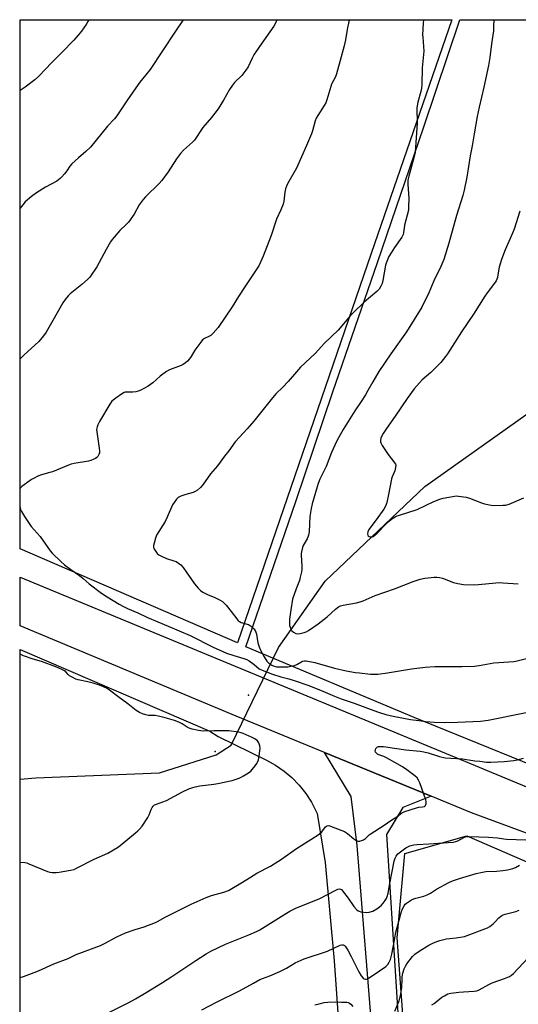
# Model space of a CAD drawing. Units: inches. Extents: x 1273769 to 1279769, y 573449 to 577449.
# Drawn here: x 1273769 to 1274019, y 576955 to 577449 of the extents above; entities that cross this region are included whole.
import ezdxf

# ---------------------------------------------------------------- set-up
doc = ezdxf.new("R2010")
doc.units = ezdxf.units.IN
doc.header["$MEASUREMENT"] = 0
for name, color, linetype in [('ELEV-Spot Elevation', 7, 'Continuous'), ('HYDRO-Hidden Single Line Stream', 5, 'Continuous'), ('HYDRO-Single Line Stream', 4, 'Continuous'), ('NTRL-Farm Land', 3, 'Continuous'), ('NTRL-Pasture Land', 2, 'Continuous'), ('NTRL-Trees', 3, 'Continuous'), ('TRANS-Driveway', 251, 'Continuous'), ('TRANS-Road', 130, 'Continuous'), ('Undefined', 1, 'Continuous')]:
    doc.layers.add(name, color=color, linetype=linetype)

msp = doc.modelspace()

# ---------------------------------------------------------------- linework, layer by layer
at = {"layer": 'ELEV-Spot Elevation'}
for p in [(1273883.69, 577109.82, 613), (1273866.91, 577081.64, 609.93)]:
    msp.add_point(p, dxfattribs=at)
at = {"layer": 'HYDRO-Hidden Single Line Stream'}
msp.add_line((1273874.97, 577084.86), (1273898.84, 577133.86), dxfattribs=at)
at = {"layer": 'HYDRO-Single Line Stream'}
for points in [[(1273898.84, 577133.86), (1273922.27, 577167.21), (1273972.34, 577214.68), (1274038.67, 577261.71), (1274116.09, 577312.47), (1274189.89, 577363.79), (1274240.09, 577398.92), (1274263.03, 577414.51), (1274285.17, 577427.08), (1274304.27, 577442.32), (1274309.86, 577448.94)], [(1273768.97, 577067.76), (1273776.78, 577068.33), (1273839, 577070.95), (1273867.5, 577079.97), (1273874.97, 577084.86)]]:
    msp.add_lwpolyline(points, dxfattribs=at)
at = {"layer": 'NTRL-Farm Land'}
msp.add_lwpolyline([(1273768.72, 573704.57), (1273768.98, 577132.83), (1273864.26, 577091.87), (1273868.49, 577089.08), (1273892.68, 577077.29), (1273897.31, 577074.7), (1273901.68, 577071.67), (1273905.41, 577068.51), (1273909.13, 577064.71), (1273912.45, 577060.56), (1273915.36, 577056.11), (1273918.25, 577050.43), (1273922.22, 577025.93), (1273926.82, 576976.55), (1273942.83, 576749.34), (1273975.98, 576322.14), (1274000.16, 575931.68)], dxfattribs=at)
at = {"layer": 'NTRL-Pasture Land'}
msp.add_lwpolyline([(1273945.37, 577331.68), (1273878.21, 577136.12), (1273768.98, 577183.29), (1273769, 577449), (1273985.9, 577448.98)], close=True, dxfattribs=at)
msp.add_lwpolyline([(1274999.38, 576902.64), (1274733.17, 576763.37), (1274581.76, 576836.16), (1274427.2, 576906.99), (1274278.6, 576971.18), (1274140.24, 577028.47), (1273966.9, 577098.7), (1273882.45, 577134.17), (1273907.52, 577207.2), (1273926.13, 577262.23), (1273948.58, 577327.11), (1273971.79, 577395.25), (1273989.91, 577448.98), (1274991.82, 577448.87)], dxfattribs=at)
at = {"layer": 'NTRL-Trees'}
msp.add_lwpolyline([(1274013.38, 576247.26), (1273958.5, 576988.07), (1273962.25, 577030.48), (1273993.43, 577039.2), (1274560.89, 576793.51)], dxfattribs=at)
at = {"layer": 'TRANS-Driveway'}
msp.add_polyline3d([(1274025.05, 575785.89, 0), (1274005.53, 576102.87, 0), (1273990.14, 576332.79, 0), (1273971.1, 576595.6, 0), (1273955.93, 576816.16, 0), (1273938.27, 577034.38, 0), (1273935.3, 577059.08, 0), (1273921.94, 577081.13, 0), (1273975.58, 577059.17, 0), (1273961.25, 577053.53, 0), (1273953.07, 577039.98, 0), (1273968.27, 576800.06, 0), (1273993.19, 576460.93, 0), (1274017.23, 576101.28, 0), (1274037.88, 575784.63, 0)], dxfattribs=at)
at = {"layer": 'TRANS-Road'}
msp.add_lwpolyline([(1274863.91, 576655.64), (1274828.39, 576673.78), (1274750.61, 576713.51), (1274705.93, 576736.07), (1274704.72, 576736.64), (1274650.73, 576762.06), (1274469.2, 576848.8), (1274216.44, 576961.42), (1274038.8, 577034.87), (1273995.83, 577050.84), (1273975.58, 577059.17), (1273921.94, 577081.13), (1273877.58, 577099.3), (1273768.98, 577144.77), (1273768.98, 577169.14), (1273999.61, 577073.76), (1274234.98, 576976.09), (1274507.92, 576854.8), (1274688.29, 576770.23), (1275103.49, 576557.99)], dxfattribs=at)
at = {"layer": 'Undefined'}
for points, elevation in [([(1273971.59, 577448.98), (1273971.47, 577447.3), (1273971.21, 577441.42), (1273971.25, 577440.27), (1273971.73, 577435.49), (1273971.82, 577433.22), (1273971.04, 577424.83), (1273970.83, 577416.3), (1273970.71, 577414.58), (1273970.35, 577412.97), (1273968.79, 577407.67), (1273968.4, 577405.7), (1273968.26, 577404.57), (1273968.44, 577397.04), (1273967.87, 577387.36), (1273967.44, 577382.5), (1273966.98, 577380.26), (1273964.2, 577370.44), (1273963.85, 577368.41), (1273963.8, 577366.35), (1273964.24, 577359.26), (1273964.18, 577355.12), (1273964.06, 577353.36), (1273962.11, 577345.79), (1273961.86, 577344.39), (1273961.64, 577342.18), (1273961.39, 577341.13), (1273960.68, 577339.84), (1273957.13, 577334.67), (1273955.38, 577331.91), (1273954.31, 577330.13), (1273953.54, 577328.52), (1273952.86, 577326.85), (1273952.53, 577325.71), (1273951.16, 577318.06), (1273950.84, 577316.6), (1273950.29, 577315.27), (1273949.41, 577313.79), (1273948.2, 577312.54), (1273941.89, 577307.24), (1273936.39, 577301.95), (1273934.99, 577300.42), (1273928.79, 577293.17), (1273921.87, 577286.54), (1273917.21, 577281.43), (1273909.9, 577274.64), (1273906.76, 577271.07), (1273903.62, 577267.31), (1273900.94, 577264.55), (1273897.42, 577261.18), (1273895.02, 577258.3), (1273886.43, 577247.53), (1273883.04, 577243.66), (1273876.93, 577237.06), (1273873.86, 577232.61), (1273871.68, 577229.88), (1273868.05, 577225.05), (1273864.61, 577220.97), (1273860.69, 577215.49), (1273859.58, 577214.17), (1273858.14, 577212.85), (1273856.99, 577212.1), (1273855.89, 577211.71), (1273852.18, 577210.66), (1273849.7, 577209.78), (1273848.44, 577209.13), (1273847.61, 577208.33), (1273846.35, 577206.7), (1273845.55, 577205.46), (1273842.8, 577199.23), (1273841.78, 577197.08), (1273837.54, 577190.14), (1273837.02, 577188.79), (1273836.27, 577186.21), (1273835.99, 577185.07), (1273835.91, 577184.24), (1273836.12, 577183.46), (1273836.73, 577182.48), (1273837.85, 577181.08), (1273838.71, 577180.31), (1273839.94, 577179.63), (1273842.55, 577178.47), (1273846.18, 577177.33), (1273847.28, 577176.92), (1273848.54, 577176.17), (1273849.7, 577175.29), (1273850.85, 577173.94), (1273856.56, 577165.85), (1273858.38, 577163.68), (1273859.56, 577162.48), (1273860.76, 577161.67), (1273863.05, 577160.39), (1273866.84, 577158.87), (1273869.43, 577157.61), (1273870.66, 577156.9), (1273871.51, 577156.15), (1273872.44, 577155.06), (1273874.98, 577151.91), (1273877.8, 577148.14), (1273878.59, 577147.29), (1273879.27, 577146.8), (1273880.02, 577146.42), (1273883, 577145.6), (1273883.77, 577145.3), (1273884.69, 577144.68), (1273886.37, 577143.17), (1273887.09, 577142.34), (1273887.44, 577141.59), (1273887.7, 577140.46), (1273888.45, 577136.1), (1273889.05, 577134.22), (1273889.86, 577132.2), (1273891.59, 577129.2), (1273892.99, 577127.02), (1273893.99, 577125.98), (1273895.36, 577124.93), (1273896.53, 577124.41), (1273897.75, 577124.17), (1273901.33, 577124.08), (1273903.4, 577124.2), (1273905.74, 577124.57), (1273906.88, 577124.84), (1273908.05, 577125.34), (1273910.08, 577126.53), (1273910.87, 577126.9), (1273911.79, 577127.1), (1273912.62, 577127.08), (1273917.1, 577126.27), (1273926.85, 577123.48), (1273932.71, 577122.1), (1273937.55, 577121.28), (1273939.57, 577121.03), (1273945.03, 577120.52), (1273948.74, 577120.45), (1273953.61, 577121.08), (1273965.62, 577123.04), (1273972.41, 577123.97), (1273977.4, 577124.3), (1273991.12, 577124.29), (1273997.31, 577124.51), (1273999.63, 577124.8), (1274006.93, 577126.06), (1274016.99, 577126.78), (1274018.72, 577127.11), (1274024.13, 577128.41)], 610), ([(1274006.95, 577448.98), (1274006.91, 577445.77), (1274006.75, 577443.41), (1274005.83, 577436.92), (1274005.02, 577430.1), (1274004.36, 577426.06), (1274002.04, 577415.05), (1273999.66, 577405.04), (1273998.69, 577400.44), (1273997.07, 577391.64), (1273996.11, 577385.69), (1273995.12, 577380.69), (1273993.47, 577369.95), (1273992.07, 577363.34), (1273991.39, 577360.76), (1273988.31, 577350.74), (1273984.43, 577336.83), (1273981.87, 577328.68), (1273980.4, 577325.13), (1273976.89, 577317.98), (1273974.25, 577311.95), (1273970.79, 577304.65), (1273963.05, 577292.3), (1273955.26, 577281.28), (1273949.22, 577272.37), (1273946.12, 577267.13), (1273943.69, 577262.77), (1273942.44, 577260.68), (1273940.31, 577257.33), (1273937.11, 577252.66), (1273931.25, 577243.29), (1273928.92, 577239.11), (1273928.01, 577237.28), (1273925.49, 577231.76), (1273922.7, 577224.75), (1273919.58, 577218.35), (1273918.73, 577216.19), (1273918.19, 577214.5), (1273915.71, 577205.92), (1273915.15, 577203.64), (1273914.48, 577199.67), (1273914.13, 577191.95), (1273913.92, 577190.29), (1273913.22, 577188.43), (1273911.23, 577185.07), (1273910.84, 577183.95), (1273910.34, 577181.92), (1273910.18, 577181.04), (1273910.13, 577180.15), (1273910.45, 577174.59), (1273910.44, 577172.9), (1273910.32, 577171.76), (1273909.73, 577169.17), (1273909.26, 577167.46), (1273907.58, 577163.28), (1273905.87, 577158.1), (1273904.96, 577152.66), (1273904.38, 577148.09), (1273904.24, 577146), (1273904.34, 577144.83), (1273904.91, 577143.16), (1273905.5, 577142.18), (1273906.33, 577141.52), (1273907.54, 577140.9), (1273908.58, 577140.67), (1273909.72, 577140.79), (1273911.72, 577141.29), (1273912.76, 577141.73), (1273913.94, 577142.43), (1273918.69, 577145.75), (1273923.28, 577149.29), (1273927.44, 577153.1), (1273928.99, 577154.25), (1273929.94, 577154.78), (1273931.34, 577155.16), (1273937.95, 577156.3), (1273939.9, 577156.77), (1273941.27, 577157.31), (1273947.3, 577160.01), (1273957.16, 577163.25), (1273966.47, 577167), (1273969.99, 577168.14), (1273972.27, 577168.63), (1273973.98, 577168.86), (1273977.01, 577169.1), (1273978.39, 577169.11), (1273979.77, 577168.98), (1273981.16, 577168.67), (1273986.75, 577166.53), (1273988.98, 577165.91), (1273991.8, 577165.45), (1273997.49, 577165.28), (1274009.83, 577166.38), (1274011.6, 577166.34), (1274019.3, 577165.87)], 608), ([(1274020.11, 577352.88), (1274017.18, 577343.8), (1274016.43, 577341.85), (1274012.76, 577333.44), (1274010.81, 577328.64), (1274009.64, 577324.69), (1274009.07, 577320.92), (1274008.79, 577319.52), (1274008.52, 577318.7), (1274008.12, 577317.91), (1274007.3, 577316.67), (1274003.66, 577311.91), (1274002.46, 577310.21), (1273999.55, 577305.76), (1273996.8, 577301.24), (1273990.71, 577292.28), (1273983.64, 577281.31), (1273982.65, 577279.89), (1273980.38, 577276.93), (1273979.26, 577275.65), (1273975.32, 577271.84), (1273970.92, 577268.13), (1273966.91, 577263.61), (1273963.42, 577258.76), (1273957.44, 577250.02), (1273953.02, 577243.71), (1273951.36, 577241.21), (1273950.77, 577240.17), (1273950.29, 577238.87), (1273950.04, 577237.81), (1273950.02, 577237.03), (1273950.16, 577236.52), (1273950.85, 577235.28), (1273953.91, 577230.66), (1273957.31, 577226.32), (1273957.56, 577225.84), (1273957.69, 577225.33), (1273957.63, 577224.25), (1273957.2, 577222.58), (1273955.9, 577219.55), (1273955.51, 577218.43), (1273954.08, 577210.66), (1273953.18, 577206.6), (1273952.76, 577205.19), (1273951.66, 577203.3), (1273947.94, 577197.9), (1273944.18, 577193.08), (1273943.63, 577191.96), (1273943.47, 577190.92), (1273943.61, 577190.23), (1273943.92, 577189.88), (1273944.34, 577189.61), (1273944.83, 577189.42), (1273945.34, 577189.34), (1273945.82, 577189.41), (1273946.3, 577189.58), (1273947.19, 577190.14), (1273948.42, 577191.22), (1273952.64, 577195.69), (1273953.92, 577196.93), (1273955.77, 577198.41), (1273957.45, 577199.42), (1273958.45, 577199.93), (1273959.52, 577200.34), (1273968.53, 577203.15), (1273976.78, 577207.06), (1273979.8, 577208.31), (1273981.49, 577208.77), (1273987.24, 577209.82), (1273988.39, 577209.92), (1273989.27, 577209.86), (1273993.09, 577209.23), (1273994.83, 577208.84), (1274000.86, 577206.4), (1274002.24, 577205.99), (1274004.82, 577205.38), (1274005.69, 577205.24), (1274006.83, 577205.18), (1274011.45, 577205.21), (1274012.78, 577205.3), (1274013.54, 577205.44), (1274014.66, 577205.8), (1274022.01, 577208.88)], 606), ([(1273768.97, 577026.04), (1273771.25, 577025.89), (1273772.25, 577025.67), (1273773.36, 577025.28), (1273782.71, 577021.33), (1273783.84, 577021.03), (1273784.99, 577020.94), (1273787.05, 577020.93), (1273788.5, 577021.06), (1273794.29, 577022), (1273796.11, 577022.45), (1273797.3, 577023), (1273806.07, 577027.61), (1273813.02, 577030.66), (1273817.83, 577033.41), (1273819.2, 577034.45), (1273827, 577040.81), (1273828.13, 577041.77), (1273828.98, 577042.6), (1273830.21, 577044.2), (1273833.2, 577048.46), (1273833.84, 577049.75), (1273834.83, 577052.49), (1273835.28, 577053.54), (1273835.74, 577054.19), (1273836.53, 577054.78), (1273837.54, 577055.23), (1273840.74, 577056.32), (1273842.52, 577057.04), (1273850.6, 577061.45), (1273853.8, 577062.83), (1273855.66, 577063.54), (1273856.98, 577063.88), (1273859.29, 577064.33), (1273866.3, 577065.16), (1273868.35, 577065.5), (1273875.55, 577067.1), (1273879.06, 577068.31), (1273880.1, 577068.78), (1273881.12, 577069.37), (1273883.63, 577070.95), (1273884.82, 577071.81), (1273885.61, 577072.62), (1273887.07, 577074.37), (1273887.9, 577075.52), (1273888.26, 577076.24), (1273888.68, 577077.51), (1273888.85, 577078.32), (1273889.54, 577083.14), (1273889.44, 577084.48), (1273888.91, 577085.99), (1273888.65, 577086.45), (1273888.21, 577086.96), (1273886.82, 577087.98), (1273885.55, 577088.65), (1273881.08, 577090.64), (1273880.01, 577090.98), (1273878.65, 577091.28), (1273873.8, 577091.97), (1273866.44, 577091.99), (1273861.18, 577091.83), (1273859.73, 577091.91), (1273858.58, 577092.08), (1273855.46, 577092.87), (1273853.82, 577093.4), (1273852.81, 577093.91), (1273850.35, 577095.47), (1273849.11, 577096.16), (1273847.82, 577096.75), (1273846.45, 577097.2), (1273840.61, 577098.87), (1273838.39, 577099.42), (1273836.86, 577099.65), (1273834.38, 577099.62), (1273833.52, 577099.69), (1273832.07, 577100.04), (1273830.36, 577100.56), (1273829.01, 577101.16), (1273827.27, 577102.25), (1273823.11, 577105.6), (1273818.78, 577108.71), (1273813.83, 577112.43), (1273812.62, 577113.23), (1273810.89, 577114.12), (1273808.82, 577114.94), (1273805.57, 577115.97), (1273803, 577116.62), (1273798.04, 577117.63), (1273796.91, 577117.97), (1273795.03, 577118.88), (1273793.77, 577119.64), (1273793.15, 577120.19), (1273791.89, 577121.56), (1273791.18, 577122.1), (1273789.89, 577122.78), (1273786.94, 577124.14), (1273779.65, 577126.83), (1273775.53, 577128.04), (1273770.62, 577129.66), (1273768.97, 577130.41)], 612), ([(1273957.18, 576951.33), (1273959.39, 576956.48), (1273960.17, 576959.06), (1273960.81, 576962.95), (1273960.87, 576967.43), (1273960.96, 576968.5), (1273961.34, 576970.37), (1273962, 576972.57), (1273962.53, 576973.8), (1273963.31, 576974.99), (1273966.11, 576978.64), (1273967.34, 576979.85), (1273969.41, 576981.45), (1273974.25, 576984.33), (1273976.26, 576985.46), (1273978.3, 576986.3), (1273979.93, 576986.81), (1273983.13, 576987.49), (1273988.11, 576988.02), (1273992.28, 576988.77), (1274003.84, 576993.08), (1274005.05, 576993.81), (1274006.62, 576995.09), (1274007.47, 576995.87), (1274009.51, 576998.09), (1274010.34, 576998.83), (1274011.01, 576999.31), (1274011.73, 576999.66), (1274012.76, 577000.01), (1274018.05, 577001.37), (1274018.87, 577001.64), (1274019.65, 577002.01)], 620), ([(1273975.84, 576954.39), (1273977.03, 576955.19), (1273980.89, 576958.28), (1273982.12, 576959.03), (1273983.94, 576959.9), (1273985.34, 576960.27), (1273989.45, 576960.75), (1273991.8, 576960.97), (1273997.05, 576961.25), (1273998.4, 576961.47), (1273999.67, 576962), (1274004.45, 576964.66), (1274006.16, 576965.52), (1274012.32, 576967.62), (1274014.87, 576968.71), (1274015.82, 576969.32), (1274016.86, 576970.25), (1274024.17, 576977.99)], 622), ([(1273917.07, 576954.39), (1273919.26, 576955.01), (1273921.74, 576955.61), (1273923.57, 576955.84), (1273927.35, 576955.87), (1273930.47, 576955.75), (1273933.08, 576955.79), (1273933.83, 576955.61), (1273934.51, 576955.28), (1273935.14, 576954.72), (1273936.06, 576953.58)], 620)]:
    msp.add_lwpolyline(points, dxfattribs=dict(at, elevation=elevation))
for points in [[(1273934.41, 577448.98, 612), (1273934.13, 577448.04, 612), (1273933.29, 577444.11, 612), (1273932.44, 577438.96, 612), (1273931.78, 577435.95, 612), (1273930.2, 577430.34, 612), (1273927.96, 577421.86, 612), (1273927.38, 577420.24, 612), (1273925.5, 577416.61, 612), (1273925.02, 577415.53, 612), (1273923.03, 577408.74, 612), (1273922.5, 577407.23, 612), (1273921.81, 577405.97, 612), (1273918.57, 577400.98, 612), (1273917.76, 577399.56, 612), (1273917.26, 577398.22, 612), (1273915.81, 577393.13, 612), (1273915.34, 577391.74, 612), (1273912.78, 577385.76, 612), (1273910.27, 577380.2, 612), (1273908.56, 577376.02, 612), (1273907.79, 577374.47, 612), (1273903.38, 577366.67, 612), (1273902.76, 577365.39, 612), (1273902.35, 577364.06, 612), (1273901.99, 577362.42, 612), (1273901.45, 577357.82, 612), (1273901.12, 577356.42, 612), (1273899.93, 577353.49, 612), (1273897.7, 577348.8, 612), (1273895.1, 577340.58, 612), (1273891.1, 577330.36, 612), (1273889.74, 577327.22, 612), (1273888.82, 577325.44, 612), (1273887.23, 577322.92, 612), (1273881.87, 577314.97, 612), (1273878.7, 577310.07, 612), (1273875.47, 577304.86, 612), (1273868.44, 577294.51, 612), (1273866, 577291.68, 612), (1273864.78, 577290.49, 612), (1273864.09, 577290.06, 612), (1273861.56, 577288.97, 612), (1273860.65, 577288.27, 612), (1273859.73, 577287.14, 612), (1273856.78, 577283.1, 612), (1273854.84, 577279.9, 612), (1273854.02, 577278.68, 612), (1273853.07, 577277.56, 612), (1273851.98, 577276.69, 612), (1273850.8, 577275.92, 612), (1273849.81, 577275.38, 612), (1273844.05, 577273.14, 612), (1273842.5, 577272.38, 612), (1273839.3, 577270.08, 612), (1273835.62, 577266.73, 612), (1273834.49, 577265.81, 612), (1273833.23, 577265.05, 612), (1273829.55, 577263.09, 612), (1273828.22, 577262.46, 612), (1273827.15, 577262.16, 612), (1273825.55, 577262.04, 612), (1273822.48, 577262.04, 612), (1273821.68, 577261.95, 612), (1273821.16, 577261.79, 612), (1273819.94, 577261.08, 612), (1273817.1, 577259.08, 612), (1273815.71, 577258.05, 612), (1273815.08, 577257.47, 612), (1273814.08, 577256.05, 612), (1273808.88, 577247.25, 612), (1273807.96, 577245.56, 612), (1273807.59, 577244.55, 612), (1273807.38, 577243.21, 612), (1273807.42, 577242.07, 612), (1273808.71, 577233.97, 612), (1273808.86, 577232.52, 612), (1273808.76, 577231.56, 612), (1273808.49, 577230.77, 612), (1273807.95, 577229.78, 612), (1273807.43, 577229.14, 612), (1273806.77, 577228.68, 612), (1273806.02, 577228.31, 612), (1273804.46, 577227.67, 612), (1273803.38, 577227.33, 612), (1273796.04, 577226.2, 612), (1273794.6, 577225.9, 612), (1273793.25, 577225.39, 612), (1273789.26, 577223.62, 612), (1273785.22, 577222.06, 612), (1273783.85, 577221.62, 612), (1273779.69, 577220.51, 612), (1273777.81, 577219.78, 612), (1273775.98, 577218.91, 612), (1273774.73, 577218.19, 612), (1273770.9, 577215.52, 612), (1273769.75, 577214.63, 612), (1273769.19, 577214.02, 612), (1273768.98, 577213.67, 612)], [(1273897.91, 577448.99, 614), (1273897.38, 577447.63, 614), (1273896.51, 577445.78, 614), (1273889.22, 577435.47, 614), (1273886.46, 577431.35, 614), (1273885.52, 577429.7, 614), (1273883.53, 577425.37, 614), (1273882.45, 577423.65, 614), (1273880.33, 577420.91, 614), (1273876.71, 577417.39, 614), (1273875.62, 577416.12, 614), (1273874.21, 577413.98, 614), (1273871.22, 577408.54, 614), (1273868.46, 577404.33, 614), (1273865.06, 577399.92, 614), (1273860.78, 577394.81, 614), (1273856.5, 577388.58, 614), (1273855.56, 577387.53, 614), (1273851.12, 577383.46, 614), (1273849.54, 577381.84, 614), (1273847.52, 577379.09, 614), (1273843.4, 577372.59, 614), (1273840.16, 577368.31, 614), (1273838.8, 577366.78, 614), (1273831.94, 577360.02, 614), (1273830.74, 577358.73, 614), (1273828.82, 577356.11, 614), (1273826.18, 577351.41, 614), (1273823.37, 577347.37, 614), (1273822.42, 577346.3, 614), (1273819.11, 577343.09, 614), (1273815.23, 577338.68, 614), (1273814.42, 577337.46, 614), (1273812.23, 577333.66, 614), (1273807.53, 577324.94, 614), (1273804.01, 577319.78, 614), (1273802.82, 577318.5, 614), (1273799.98, 577316.02, 614), (1273794.05, 577311.42, 614), (1273793.05, 577310.37, 614), (1273791.58, 577308.56, 614), (1273790.44, 577306.86, 614), (1273785.43, 577298.01, 614), (1273782.01, 577292.17, 614), (1273780.69, 577290.31, 614), (1273778.36, 577287.43, 614), (1273770.83, 577280.56, 614), (1273768.99, 577278.74, 614)], [(1273850.9, 577448.99, 616), (1273846.63, 577442.75, 616), (1273834.3, 577424.03, 616), (1273832.16, 577421.24, 616), (1273829.17, 577417.62, 616), (1273828.28, 577416.43, 616), (1273822.94, 577408.83, 616), (1273818.62, 577402.2, 616), (1273817.62, 577400.8, 616), (1273816.36, 577399.29, 616), (1273812.84, 577395.49, 616), (1273804.29, 577385.08, 616), (1273801.98, 577382.75, 616), (1273798.29, 577379.68, 616), (1273794.91, 577376.59, 616), (1273793.99, 577375.5, 616), (1273792.37, 577373.12, 616), (1273791.28, 577371.69, 616), (1273789.95, 577370.07, 616), (1273789.13, 577369.27, 616), (1273787.34, 577367.97, 616), (1273781.75, 577364.96, 616), (1273777.23, 577362.15, 616), (1273774.61, 577360.3, 616), (1273771.55, 577357.53, 616), (1273770.26, 577355.99, 616), (1273768.99, 577354.36, 616)], [(1273803.51, 577449, 618), (1273802.99, 577448.06, 618), (1273802.07, 577446.59, 618), (1273799.74, 577443.31, 618), (1273798.13, 577441.23, 618), (1273795.92, 577438.71, 618), (1273789.93, 577432.6, 618), (1273784.64, 577427.35, 618), (1273781.69, 577424.12, 618), (1273778.27, 577420.58, 618), (1273776.33, 577418.88, 618), (1273771.4, 577415.05, 618), (1273769, 577413.42, 618)], [(1273768.98, 577204.06, 612), (1273769.18, 577203.14, 612), (1273769.67, 577202.1, 612), (1273771.22, 577199.61, 612), (1273774.55, 577194.63, 612), (1273779.01, 577189.55, 612), (1273784.1, 577182.37, 612), (1273785.02, 577181.21, 612), (1273789.42, 577176.96, 612), (1273791.22, 577175.4, 612), (1273794.39, 577172.96, 612), (1273798.84, 577169.95, 612), (1273800.62, 577168.53, 612), (1273803.72, 577165.84, 612), (1273809.86, 577161.16, 612), (1273812.67, 577159.26, 612), (1273818.75, 577155.64, 612), (1273820.94, 577154.45, 612), (1273822.96, 577153.45, 612), (1273828.16, 577151.17, 612), (1273832.66, 577149.01, 612), (1273838.14, 577146.66, 612), (1273843.34, 577144.61, 612), (1273854.46, 577139.83, 612), (1273865.98, 577133.94, 612), (1273870.73, 577131.77, 612), (1273872.6, 577131.03, 612), (1273876.4, 577129.74, 612), (1273881.35, 577128.36, 612), (1273882.8, 577127.82, 612), (1273884, 577127.13, 612), (1273886.64, 577125.31, 612), (1273889.15, 577123.14, 612), (1273890.59, 577122.4, 612), (1273895.77, 577120.42, 612), (1273900.04, 577119.15, 612), (1273903.93, 577118.15, 612), (1273906.67, 577117.34, 612), (1273913.5, 577114.91, 612), (1273919.86, 577112.43, 612), (1273926.85, 577109.38, 612), (1273930.31, 577108.09, 612), (1273936.79, 577105.89, 612), (1273944.88, 577102.79, 612), (1273949.08, 577101.28, 612), (1273952.71, 577100.14, 612), (1273956.34, 577099.28, 612), (1273965.04, 577097.7, 612), (1273969.25, 577097.25, 612), (1273972.9, 577096.64, 612), (1273977.01, 577096.35, 612), (1273982.08, 577096.2, 612), (1273988.78, 577096.32, 612), (1274000.36, 577096.91, 612), (1274004.16, 577097.29, 612), (1274023.24, 577101.2, 612)], [(1273768.96, 576968.24, 614), (1273770.72, 576968.71, 614), (1273775.95, 576970.63, 614), (1273778.25, 576971.58, 614), (1273785.82, 576975, 614), (1273793.02, 576977.72, 614), (1273797.08, 576979.64, 614), (1273809.35, 576984.2, 614), (1273811.42, 576985.23, 614), (1273817.56, 576988.61, 614), (1273821.86, 576990.58, 614), (1273826.78, 576992.26, 614), (1273831.27, 576993.59, 614), (1273836.98, 576995.73, 614), (1273838.03, 576996.26, 614), (1273841.76, 576998.44, 614), (1273854.87, 577004.97, 614), (1273862.44, 577008.37, 614), (1273865.1, 577009.34, 614), (1273871.34, 577010.93, 614), (1273873.73, 577011.89, 614), (1273880.7, 577015.95, 614), (1273884.15, 577018.21, 614), (1273887.84, 577020.49, 614), (1273894.69, 577024.05, 614), (1273900.21, 577027.55, 614), (1273907.84, 577032.94, 614), (1273915.07, 577037.4, 614), (1273919.17, 577040.2, 614), (1273920.49, 577041.32, 614), (1273922.47, 577043.78, 614), (1273922.86, 577044.14, 614), (1273923.29, 577044.37, 614), (1273924.04, 577044.42, 614), (1273924.85, 577044.21, 614), (1273930.64, 577041.99, 614), (1273931.97, 577041.41, 614), (1273933.43, 577040.51, 614), (1273936.59, 577037.82, 614), (1273937.57, 577037.16, 614), (1273938.33, 577036.76, 614), (1273938.85, 577036.61, 614), (1273939.65, 577036.67, 614), (1273940.47, 577036.9, 614), (1273941.54, 577037.35, 614), (1273942.49, 577038.01, 614), (1273944.43, 577039.73, 614), (1273945.34, 577040.43, 614), (1273951.43, 577044.36, 614), (1273955.8, 577047.31, 614), (1273958.19, 577048.79, 614), (1273960.1, 577050.38, 614), (1273960.69, 577050.79, 614), (1273962.3, 577051.44, 614), (1273968.19, 577053.35, 614), (1273969.33, 577053.62, 614), (1273971.17, 577053.83, 614), (1273972.16, 577054.07, 614), (1273972.54, 577054.31, 614), (1273972.69, 577054.49, 614), (1273972.89, 577054.96, 614), (1273973, 577055.5, 614), (1273973.01, 577056.36, 614), (1273972.77, 577057.41, 614), (1273969.76, 577065.86, 614), (1273969.21, 577067.19, 614), (1273968.41, 577068.34, 614), (1273967.31, 577069.33, 614), (1273963.28, 577072.46, 614), (1273961.09, 577073.99, 614), (1273957.3, 577076.17, 614), (1273952.98, 577078.46, 614), (1273951.68, 577079.04, 614), (1273949.18, 577079.93, 614), (1273948.5, 577080.34, 614), (1273947.89, 577080.88, 614), (1273947.58, 577081.28, 614), (1273947.39, 577081.93, 614), (1273947.47, 577082.39, 614), (1273947.76, 577083.07, 614), (1273948.21, 577083.66, 614), (1273948.6, 577083.93, 614), (1273949.08, 577084.08, 614), (1273949.86, 577084.21, 614), (1273951.53, 577084.21, 614), (1273957.13, 577083.26, 614), (1273962.83, 577082.4, 614), (1273969.94, 577081.78, 614), (1273971.88, 577081.52, 614), (1273974.03, 577081.01, 614), (1273979.65, 577079.04, 614), (1273982.61, 577078.36, 614), (1273991.19, 577077.93, 614), (1273997.42, 577077, 614), (1273999.99, 577076.69, 614), (1274003.23, 577076.34, 614), (1274005.42, 577076.28, 614), (1274012.22, 577076.65, 614), (1274017.11, 577077.14, 614), (1274018.82, 577077.38, 614), (1274021.94, 577078.24, 614)], [(1273808.83, 576948.3, 616), (1273823.52, 576955.57, 616), (1273826.89, 576957.42, 616), (1273832.27, 576960.58, 616), (1273840.5, 576965.64, 616), (1273845.17, 576968.65, 616), (1273857.18, 576976.64, 616), (1273862.45, 576980.02, 616), (1273864.73, 576981.39, 616), (1273872.2, 576984.89, 616), (1273883.8, 576989.53, 616), (1273887.72, 576991.23, 616), (1273889.33, 576992.13, 616), (1273902.76, 577000.52, 616), (1273904.54, 577001.54, 616), (1273907.42, 577002.93, 616), (1273911.26, 577004.41, 616), (1273919.25, 577007.72, 616), (1273927.54, 577012.08, 616), (1273928.55, 577012.54, 616), (1273929.25, 577012.69, 616), (1273929.9, 577012.57, 616), (1273930.36, 577012.29, 616), (1273930.99, 577011.69, 616), (1273933.78, 577007.97, 616), (1273936.64, 577003.85, 616), (1273937.92, 577002.31, 616), (1273938.77, 577001.62, 616), (1273939.27, 577001.4, 616), (1273940.1, 577001.2, 616), (1273942.99, 577000.86, 616), (1273944.36, 577001, 616), (1273946.2, 577001.51, 616), (1273948.18, 577002.69, 616), (1273949.61, 577003.69, 616), (1273950.5, 577004.42, 616), (1273951.41, 577005.49, 616), (1273952.4, 577006.88, 616), (1273952.98, 577007.84, 616), (1273953.46, 577008.83, 616), (1273953.93, 577010.53, 616), (1273954.72, 577015.32, 616), (1273956.98, 577026.48, 616), (1273957.44, 577028.06, 616), (1273957.92, 577029.06, 616), (1273958.77, 577030.19, 616), (1273960.14, 577031.31, 616), (1273962.79, 577033.19, 616), (1273964.79, 577034.23, 616), (1273966.77, 577034.78, 616), (1273968.48, 577035.01, 616), (1273974.36, 577035.26, 616), (1273986.56, 577036.08, 616), (1273987.88, 577036.37, 616), (1273988.9, 577036.72, 616), (1273991.89, 577038.36, 616), (1273992.67, 577038.7, 616), (1273993.52, 577038.91, 616), (1273994.68, 577039.01, 616), (1274004.28, 577038.6, 616), (1274008.84, 577038.23, 616), (1274011.96, 577037.76, 616), (1274013.4, 577037.64, 616), (1274023.13, 577037.29, 616)], [(1273860.28, 576951.87, 618), (1273867.58, 576955.78, 618), (1273879.19, 576961.53, 618), (1273886.27, 576965.26, 618), (1273889.46, 576967.16, 618), (1273890.69, 576967.7, 618), (1273894.48, 576969.07, 618), (1273899.39, 576971.15, 618), (1273902.73, 576972.83, 618), (1273907.21, 576975.53, 618), (1273911.68, 576977.58, 618), (1273923.37, 576981.4, 618), (1273929.78, 576984.34, 618), (1273930.57, 576984.55, 618), (1273931.3, 576984.49, 618), (1273931.94, 576984.17, 618), (1273932.32, 576983.81, 618), (1273933.6, 576981.95, 618), (1273935.27, 576978.78, 618), (1273939.1, 576971.01, 618), (1273940.35, 576969.02, 618), (1273941.27, 576967.87, 618), (1273941.88, 576967.41, 618), (1273942.5, 576967.25, 618), (1273942.99, 576967.34, 618), (1273943.47, 576967.55, 618), (1273946.39, 576969.34, 618), (1273952.69, 576973.66, 618), (1273953.72, 576974.65, 618), (1273954.47, 576975.9, 618), (1273954.99, 576977.22, 618), (1273955.76, 576979.92, 618), (1273957.13, 576986.91, 618), (1273957.79, 576990.94, 618), (1273959.43, 576996.95, 618), (1273960.22, 577000.19, 618), (1273960.58, 577001.32, 618), (1273961.18, 577002.67, 618), (1273962.01, 577004.22, 618), (1273962.52, 577004.92, 618), (1273963.17, 577005.49, 618), (1273964.15, 577006.15, 618), (1273965.68, 577007.09, 618), (1273966.74, 577007.62, 618), (1273967.85, 577007.98, 618), (1273971.87, 577008.97, 618), (1273973.43, 577009.6, 618), (1273975.12, 577010.55, 618), (1273978.17, 577012.53, 618), (1273984.45, 577015.85, 618), (1273986.28, 577016.71, 618), (1273989.69, 577017.91, 618), (1273998.06, 577020.34, 618), (1274001.24, 577021.09, 618), (1274002.99, 577021.36, 618), (1274008.37, 577021.61, 618), (1274011.6, 577021.95, 618), (1274013.86, 577022.26, 618), (1274016.56, 577022.89, 618), (1274017.85, 577023.44, 618), (1274019.81, 577024.6, 618)]]:
    msp.add_polyline3d(points, dxfattribs=at)

doc.saveas('drawing.dxf')
